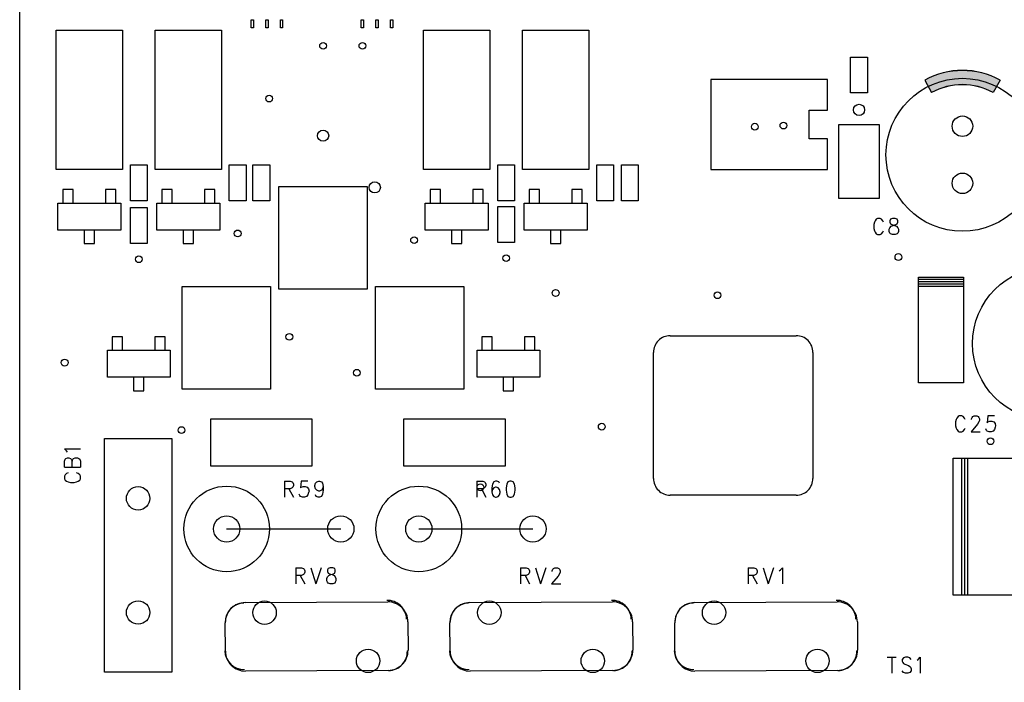
# Model space of a CAD drawing. Units: inches. Extents: x 1.81 to 7.43, y 1.32 to 4.66.
# Drawn here: x 1.81 to 3.53, y 2.15 to 3.31 of the extents above; entities that cross this region are included whole.
import ezdxf

# ---------------------------------------------------------------- set-up
doc = ezdxf.new("R2010")
doc.units = ezdxf.units.IN
doc.header["$LTSCALE"] = 0.605
doc.header["$MEASUREMENT"] = 0
for name, color, linetype in [('ADT_PHO', 7, 'CONTINUOUS'), ('DFP0102_DRL', 7, 'CONTINUOUS'), ('SST_PHO', 7, 'CONTINUOUS')]:
    doc.layers.add(name, color=color, linetype=linetype)

msp = doc.modelspace()

# ---------------------------------------------------------------- hatches: boundary and pattern name
at = {"layer": 'ADT_PHO', "linetype": 'CONTINUOUS'}
h = msp.add_hatch(color=7, dxfattribs=at)
edge = h.paths.add_edge_path()
edge.add_arc((3.4612857825, 3.0844127127), 0.112039944, 61.1987271904, 118.8012728096)
edge.add_line((3.5273079467, 3.2045002645), (3.5152636182, 3.182592865))
edge.add_arc((3.4612857825, 3.0844127127), 0.137039944, 61.1987271904, 118.8012728096)
edge.add_line((3.3952636182, 3.2045002645), (3.4073079467, 3.182592865))
at = {"layer": 'SST_PHO', "linetype": 'CONTINUOUS'}
h = msp.add_hatch(color=7, dxfattribs=at)
edge = h.paths.add_edge_path()
edge.add_arc((3.4612857825, 3.081656824), 0.1144618607, 61.7979130167, 118.2020869833)
edge.add_line((3.5271930683, 3.2045626427), (3.5153784967, 3.1825304868))
edge.add_arc((3.4612857825, 3.081656824), 0.1394618607, 61.7979130167, 118.2020869833)
edge.add_line((3.3953784967, 3.2045626427), (3.4071930683, 3.1825304868))

# ---------------------------------------------------------------- linework, layer by layer
at = {"layer": 'ADT_PHO', "color": 7, "linetype": 'CONTINUOUS'}
for p, q in [((1.8097109793, 1.315672549), (1.8097109793, 4.2152788482)), ((2.2152227904, 3.2959875096), (2.2152227904, 3.3097670372)), ((2.2152227904, 3.3097670372), (2.2191597982, 3.3097670372)), ((2.2191597982, 3.2959875096), (2.2152227904, 3.2959875096)), ((2.2191597982, 3.3097670372), (2.2191597982, 3.2959875096)), ((2.2408133415, 3.2959875096), (2.2408133415, 3.3097670372)), ((2.2408133415, 3.3097670372), (2.2447503494, 3.3097670372)), ((2.2447503494, 3.2959875096), (2.2408133415, 3.2959875096)), ((2.2447503494, 3.3097670372), (2.2447503494, 3.2959875096)), ((2.2664038927, 3.2959875096), (2.2664038927, 3.3097670372)), ((2.2664038927, 3.3097670372), (2.2703409006, 3.3097670372)), ((2.2703409006, 3.2959875096), (2.2664038927, 3.2959875096)), ((2.2703409006, 3.3097670372), (2.2703409006, 3.2959875096)), ((2.4081361762, 3.2959875096), (2.4081361762, 3.3097670372)), ((2.4081361762, 3.3097670372), (2.4120731841, 3.3097670372)), ((2.4120731841, 3.2959875096), (2.4081361762, 3.2959875096)), ((2.4120731841, 3.3097670372), (2.4120731841, 3.2959875096)), ((2.4337267274, 3.2959875096), (2.4337267274, 3.3097670372)), ((2.4337267274, 3.3097670372), (2.4376637352, 3.3097670372)), ((2.4376637352, 3.2959875096), (2.4337267274, 3.2959875096)), ((2.4376637352, 3.3097670372), (2.4376637352, 3.2959875096)), ((2.4593172786, 3.2959875096), (2.4593172786, 3.3097670372)), ((2.4593172786, 3.3097670372), (2.4632542864, 3.3097670372)), ((2.4632542864, 3.2959875096), (2.4593172786, 3.2959875096)), ((2.4632542864, 3.3097670372), (2.4632542864, 3.2959875096)), ((1.8736873573, 3.0479560136), (1.8736873573, 3.2920505018)), ((1.8736873573, 3.2920505018), (1.9898290896, 3.2920505018)), ((1.9898290896, 3.2920505018), (1.9898290896, 3.0479560136)), ((2.0469157037, 3.0479560136), (2.0469157037, 3.2920505018)), ((2.0469157037, 3.2920505018), (2.163057436, 3.2920505018)), ((2.163057436, 3.2920505018), (2.163057436, 3.0479560136)), ((2.5173881447, 3.0479560136), (2.5173881447, 3.2920505018)), ((2.5173881447, 3.2920505018), (2.633529877, 3.2920505018)), ((2.633529877, 3.2920505018), (2.633529877, 3.0479560136)), ((2.6906164911, 3.0479560136), (2.6906164911, 3.2920505018)), ((2.6906164911, 3.2920505018), (2.8067582234, 3.2920505018)), ((2.8067582234, 3.2920505018), (2.8067582234, 3.0479560136)), ((3.2654196408, 3.1818142813), (3.2654196408, 3.2448064073)), ((3.2654196408, 3.2448064073), (3.2949471998, 3.2448064073)), ((3.2949471998, 3.2448064073), (3.2949471998, 3.1818142813)), ((3.0206952313, 3.205672549), (3.0206952313, 3.047680423)), ((3.2246716093, 3.205672549), (3.0206952313, 3.205672549)), ((3.2246716093, 3.1516961711), (3.2246716093, 3.205672549)), ((3.3952636182, 3.2045002645), (3.4073079467, 3.182592865)), ((3.5273079467, 3.2045002645), (3.5152636182, 3.182592865)), ((3.2949471998, 3.1818142813), (3.2654196408, 3.1818142813)), ((3.1927031053, 3.1016961711), (3.1927031053, 3.1516961711)), ((3.1927031053, 3.1516961711), (3.2246716093, 3.1516961711)), ((3.2447503494, 2.9967749112), (3.2447503494, 3.1266961711)), ((3.2447503494, 3.1266961711), (3.3156164911, 3.1266961711)), ((3.3156164911, 3.1266961711), (3.3156164911, 2.9967749112)), ((3.2246716093, 3.1016961711), (3.1927031053, 3.1016961711)), ((3.2246716093, 3.047680423), (3.2246716093, 3.1016961711)), ((2.0036086171, 2.9928379033), (2.0036086171, 3.0558300293)), ((2.0036086171, 3.0558300293), (2.0331361762, 3.0558300293)), ((2.0331361762, 3.0558300293), (2.0331361762, 2.9928379033)), ((2.1768369636, 2.9928379033), (2.1768369636, 3.0558300293)), ((2.1768369636, 3.0558300293), (2.2063645226, 3.0558300293)), ((2.2063645226, 3.0558300293), (2.2063645226, 2.9928379033)), ((2.2181755463, 2.9928379033), (2.2181755463, 3.0558300293)), ((2.2181755463, 3.0558300293), (2.2477031053, 3.0558300293)), ((2.2477031053, 3.0558300293), (2.2477031053, 2.9928379033)), ((2.6473094045, 2.9928379033), (2.6473094045, 3.0558300293)), ((2.6473094045, 3.0558300293), (2.6768369636, 3.0558300293)), ((2.6768369636, 3.0558300293), (2.6768369636, 2.9928379033)), ((2.820537751, 2.9928379033), (2.820537751, 3.0558300293)), ((2.820537751, 3.0558300293), (2.85006531, 3.0558300293)), ((2.85006531, 3.0558300293), (2.85006531, 2.9928379033)), ((2.8638448376, 2.9928379033), (2.8638448376, 3.0558300293)), ((2.8638448376, 3.0558300293), (2.8933723967, 3.0558300293)), ((2.8933723967, 3.0558300293), (2.8933723967, 2.9928379033)), ((1.9898290896, 3.0479560136), (1.8736873573, 3.0479560136)), ((2.163057436, 3.0479560136), (2.0469157037, 3.0479560136)), ((2.633529877, 3.0479560136), (2.5173881447, 3.0479560136)), ((2.8067582234, 3.0479560136), (2.6906164911, 3.0479560136)), ((3.0206952313, 3.047680423), (3.2246716093, 3.047680423)), ((1.8853015305, 3.0125229427), (1.8853015305, 2.9889008955)), ((1.9034117667, 3.0125229427), (1.8853015305, 3.0125229427)), ((1.9034117667, 2.9889008955), (1.9034117667, 3.0125229427)), ((1.9601046801, 3.0125229427), (1.9601046801, 2.9889008955)), ((1.9782149163, 3.0125229427), (1.9601046801, 3.0125229427)), ((1.9782149163, 2.9889008955), (1.9782149163, 3.0125229427)), ((2.058529877, 3.0125229427), (2.058529877, 2.9889008955)), ((2.0766401132, 3.0125229427), (2.058529877, 3.0125229427)), ((2.0766401132, 2.9889008955), (2.0766401132, 3.0125229427)), ((2.1333330266, 3.0125229427), (2.1333330266, 2.9889008955)), ((2.1514432628, 3.0125229427), (2.1333330266, 3.0125229427)), ((2.1514432628, 2.9889008955), (2.1514432628, 3.0125229427)), ((2.2636873573, 2.8378772734), (2.2636873573, 3.0178772734)), ((2.2636873573, 3.0178772734), (2.4186873573, 3.0178772734)), ((2.4186873573, 3.0178772734), (2.4186873573, 2.8378772734)), ((2.5290023179, 3.0125229427), (2.5290023179, 2.9889008955)), ((2.5471125541, 3.0125229427), (2.5290023179, 3.0125229427)), ((2.5471125541, 2.9889008955), (2.5471125541, 3.0125229427)), ((2.6038054675, 3.0125229427), (2.6038054675, 2.9889008955)), ((2.6219157037, 3.0125229427), (2.6038054675, 3.0125229427)), ((2.6219157037, 2.9889008955), (2.6219157037, 3.0125229427)), ((2.7022306644, 3.0125229427), (2.7022306644, 2.9889008955)), ((2.7203409006, 3.0125229427), (2.7022306644, 3.0125229427)), ((2.7203409006, 2.9889008955), (2.7203409006, 3.0125229427)), ((2.777033814, 3.0125229427), (2.777033814, 2.9889008955)), ((2.7951440502, 3.0125229427), (2.777033814, 3.0125229427)), ((2.7951440502, 2.9889008955), (2.7951440502, 3.0125229427)), ((1.8766401132, 2.941656801), (1.8766401132, 2.9889008955)), ((1.8766401132, 2.9889008955), (1.9868763337, 2.9889008955)), ((1.9868763337, 2.9889008955), (1.9868763337, 2.941656801)), ((2.0331361762, 2.9928379033), (2.0036086171, 2.9928379033)), ((2.0498684597, 2.941656801), (2.0498684597, 2.9889008955)), ((2.0498684597, 2.9889008955), (2.1601046801, 2.9889008955)), ((2.1601046801, 2.9889008955), (2.1601046801, 2.941656801)), ((2.2063645226, 2.9928379033), (2.1768369636, 2.9928379033)), ((2.2477031053, 2.9928379033), (2.2181755463, 2.9928379033)), ((2.5203409006, 2.941656801), (2.5203409006, 2.9889008955)), ((2.5203409006, 2.9889008955), (2.6305771211, 2.9889008955)), ((2.6305771211, 2.9889008955), (2.6305771211, 2.941656801)), ((2.6768369636, 2.9928379033), (2.6473094045, 2.9928379033)), ((2.6935692471, 2.941656801), (2.6935692471, 2.9889008955)), ((2.6935692471, 2.9889008955), (2.8038054675, 2.9889008955)), ((2.8038054675, 2.9889008955), (2.8038054675, 2.941656801)), ((2.85006531, 2.9928379033), (2.820537751, 2.9928379033)), ((2.8933723967, 2.9928379033), (2.8638448376, 2.9928379033)), ((3.3156164911, 2.9967749112), (3.2447503494, 2.9967749112)), ((2.0036086171, 2.9180347537), (2.0036086171, 2.9810268797)), ((2.0036086171, 2.9810268797), (2.0331361762, 2.9810268797)), ((2.0331361762, 2.9810268797), (2.0331361762, 2.9180347537)), ((2.6473094045, 2.9200032577), (2.6473094045, 2.9829953837)), ((2.6473094045, 2.9829953837), (2.6768369636, 2.9829953837)), ((2.6768369636, 2.9829953837), (2.6768369636, 2.9200032577)), ((1.9868763337, 2.941656801), (1.8766401132, 2.941656801)), ((1.9227031053, 2.941656801), (1.9227031053, 2.9180347537)), ((1.9408133415, 2.9180347537), (1.9408133415, 2.941656801)), ((2.1601046801, 2.941656801), (2.0498684597, 2.941656801)), ((2.0959314518, 2.941656801), (2.0959314518, 2.9180347537)), ((2.114041688, 2.9180347537), (2.114041688, 2.941656801)), ((2.6305771211, 2.941656801), (2.5203409006, 2.941656801)), ((2.5664038927, 2.941656801), (2.5664038927, 2.9180347537)), ((2.5845141289, 2.9180347537), (2.5845141289, 2.941656801)), ((2.8038054675, 2.941656801), (2.6935692471, 2.941656801)), ((2.7396322392, 2.941656801), (2.7396322392, 2.9180347537)), ((2.7577424754, 2.9180347537), (2.7577424754, 2.941656801)), ((1.9227031053, 2.9180347537), (1.9408133415, 2.9180347537)), ((2.0331361762, 2.9180347537), (2.0036086171, 2.9180347537)), ((2.0959314518, 2.9180347537), (2.114041688, 2.9180347537)), ((2.5664038927, 2.9180347537), (2.5845141289, 2.9180347537)), ((2.6768369636, 2.9200032577), (2.6473094045, 2.9200032577)), ((2.7396322392, 2.9180347537), (2.7577424754, 2.9180347537)), ((3.3845141289, 2.6739402655), (3.3845141289, 2.8589796356)), ((3.3845141289, 2.8589796356), (3.4632542864, 2.8589796356)), ((3.4632542864, 2.8550426278), (3.3845141289, 2.8550426278)), ((3.4632542864, 2.8511056199), (3.3845141289, 2.8511056199)), ((3.3845141289, 2.847168612), (3.4632542864, 2.847168612)), ((3.4632542864, 2.8589796356), (3.4632542864, 2.6739402655)), ((2.0943960187, 2.662680423), (2.0943960187, 2.842680423)), ((2.0943960187, 2.842680423), (2.2493960187, 2.842680423)), ((2.2493960187, 2.842680423), (2.2493960187, 2.662680423)), ((2.4186873573, 2.8378772734), (2.2636873573, 2.8378772734)), ((2.4329786959, 2.662680423), (2.4329786959, 2.842680423)), ((2.4329786959, 2.842680423), (2.5879786959, 2.842680423)), ((2.5879786959, 2.842680423), (2.5879786959, 2.662680423)), ((3.3845141289, 2.8432316041), (3.4632542864, 2.8432316041)), ((1.9719157037, 2.754648927), (1.9719157037, 2.7310268797)), ((1.99002594, 2.754648927), (1.9719157037, 2.754648927)), ((1.99002594, 2.7310268797), (1.99002594, 2.754648927)), ((2.0467188534, 2.754648927), (2.0467188534, 2.7310268797)), ((2.0648290896, 2.754648927), (2.0467188534, 2.754648927)), ((2.0648290896, 2.7310268797), (2.0648290896, 2.754648927)), ((2.619553499, 2.754648927), (2.619553499, 2.7310268797)), ((2.6376637352, 2.754648927), (2.619553499, 2.754648927)), ((2.6376637352, 2.7310268797), (2.6376637352, 2.754648927)), ((2.6943566486, 2.754648927), (2.6943566486, 2.7310268797)), ((2.7124668848, 2.754648927), (2.6943566486, 2.754648927)), ((2.7124668848, 2.7310268797), (2.7124668848, 2.754648927)), ((2.9494747589, 2.7566174309), (3.1699471998, 2.7566174309)), ((1.9632542864, 2.6837827852), (1.9632542864, 2.7310268797)), ((1.9632542864, 2.7310268797), (2.0734905069, 2.7310268797)), ((2.0734905069, 2.7310268797), (2.0734905069, 2.6837827852)), ((2.6108920817, 2.6837827852), (2.6108920817, 2.7310268797)), ((2.6108920817, 2.7310268797), (2.7211283022, 2.7310268797)), ((2.7211283022, 2.7310268797), (2.7211283022, 2.6837827852)), ((2.9199471998, 2.5066174309), (2.9199471998, 2.7270898718)), ((3.1994747589, 2.7270898718), (3.1994747589, 2.5066174309)), ((2.0734905069, 2.6837827852), (1.9632542864, 2.6837827852)), ((2.0093172786, 2.6837827852), (2.0093172786, 2.660160738)), ((2.0274275148, 2.660160738), (2.0274275148, 2.6837827852)), ((2.7211283022, 2.6837827852), (2.6108920817, 2.6837827852)), ((2.6569550738, 2.6837827852), (2.6569550738, 2.660160738)), ((2.67506531, 2.660160738), (2.67506531, 2.6837827852)), ((3.4632542864, 2.6739402655), (3.3845141289, 2.6739402655)), ((2.0093172786, 2.660160738), (2.0274275148, 2.660160738)), ((2.2493960187, 2.662680423), (2.0943960187, 2.662680423)), ((2.5879786959, 2.662680423), (2.4329786959, 2.662680423)), ((2.6569550738, 2.660160738), (2.67506531, 2.660160738)), ((2.1443566486, 2.5282709742), (2.1443566486, 2.6109481396)), ((2.1443566486, 2.6109481396), (2.321522003, 2.6109481396)), ((2.321522003, 2.6109481396), (2.321522003, 2.5282709742)), ((2.4829393258, 2.5282709742), (2.4829393258, 2.6109481396)), ((2.4829393258, 2.6109481396), (2.6601046801, 2.6109481396)), ((2.6601046801, 2.6109481396), (2.6601046801, 2.5282709742)), ((1.9580968061, 2.1668536514), (1.9580968061, 2.5762631002)), ((1.9580968061, 2.5762631002), (2.0762464124, 2.5762631002)), ((2.0762464124, 2.5762631002), (2.0762464124, 2.1668536514)), ((3.4449865699, 2.3019717616), (3.4449865699, 2.5419717616)), ((3.4449865699, 2.5419717616), (3.7649865699, 2.5419717616)), ((3.4599865699, 2.3019717616), (3.4599865699, 2.5419717616)), ((3.4649865699, 2.5419717616), (3.4649865699, 2.3019717616)), ((3.4699865699, 2.5419717616), (3.4699865699, 2.3019717616)), ((2.321522003, 2.5282709742), (2.1443566486, 2.5282709742)), ((2.6601046801, 2.5282709742), (2.4829393258, 2.5282709742)), ((3.1699471998, 2.4770898718), (2.9494747589, 2.4770898718)), ((2.1723094045, 2.4180347537), (2.3723094045, 2.4180347537)), ((2.5089235778, 2.4180347537), (2.7089235778, 2.4180347537)), ((3.7649865699, 2.3019717616), (3.4449865699, 2.3019717616)), ((2.2047109793, 2.2889402655), (2.4547109793, 2.290160738)), ((2.5984117667, 2.2889402655), (2.8484117667, 2.290160738)), ((2.9921125541, 2.2889402655), (3.2421125541, 2.290160738)), ((2.1701046801, 2.2037827852), (2.1698684597, 2.2537434152)), ((2.4898684597, 2.2553575884), (2.4901046801, 2.2053575884)), ((2.5638054675, 2.2037827852), (2.5635692471, 2.2537434152)), ((2.8835692471, 2.2553575884), (2.8838054675, 2.2053575884)), ((2.9575062549, 2.2037827852), (2.9572700345, 2.2537434152)), ((3.2772700345, 2.2553575884), (3.2775062549, 2.2053575884)), ((2.0762464124, 2.1668536514), (1.9580968061, 2.1668536514)), ((2.4553015305, 2.170160738), (2.2053015305, 2.1689402655)), ((2.8490023179, 2.170160738), (2.5990023179, 2.1689402655)), ((3.2427031053, 2.170160738), (2.9927031053, 2.1689402655))]:
    msp.add_line(p, q, dxfattribs=at)
for centre, radius in [((3.4612857825, 3.0735465648), 0.133976378), ((3.6128605856, 2.7428379033), 0.133976378), ((2.1723094045, 2.4180347537), 0.075), ((2.5089235778, 2.4180347537), 0.075)]:
    msp.add_circle(centre, radius, dxfattribs=at)
for centre, radius, start, end in [((3.4612857825, 3.0844127127), 0.137039944, 61.1987271904, 118.8012728096), ((3.4612857825, 3.0844127127), 0.112039944, 61.1987271904, 118.8012728096), ((2.949474757, 2.7270898737), 0.0295275572, 89.9999963197, 180.0000036803), ((3.1699472017, 2.7270898737), 0.0295275572, 359.9999963197, 90.0000036803), ((2.949474757, 2.506617429), 0.0295275572, 179.9999963197, 270.0000036803), ((3.1699472017, 2.506617429), 0.0295275572, 269.9999963197, 3.6803e-06), ((2.2048685979, 2.2539399305), 0.03500069, 90.2580209571, 180.3216953064), ((2.4549076447, 2.2552003663), 0.0349611685, 0.2576627544, 90.3868274075), ((2.5985693853, 2.2539399305), 0.03500069, 90.2580209571, 180.3216953064), ((2.8486084321, 2.2552003663), 0.0349611685, 0.2576627544, 90.3868274075), ((2.9922701727, 2.2539399305), 0.03500069, 90.2580209572, 180.3216953064), ((3.2423092195, 2.2552003663), 0.0349611685, 0.2576627544, 90.3868274075), ((2.2051242856, 2.2039598702), 0.0350200532, 180.2897272985, 270.289988965), ((2.4551049167, 2.205160504), 0.0350003183, 270.3218599421, 0.3226302197), ((2.598825073, 2.2039598702), 0.0350200532, 180.2897272985, 270.289988965), ((2.8488057041, 2.205160504), 0.0350003183, 270.3218599421, 0.3226302197), ((2.9925258604, 2.2039598702), 0.0350200532, 180.2897272986, 270.289988965), ((3.2425064915, 2.205160504), 0.0350003183, 270.3218599421, 0.3226302197)]:
    msp.add_arc(centre, radius, start, end, dxfattribs=at)
at = {"layer": 'DFP0102_DRL', "color": 7, "linetype": 'CONTINUOUS'}
for centre, radius in [((2.3412070423, 3.2644914467), 0.0059055118), ((2.4101046801, 3.2644914467), 0.0059055118), ((2.2467188534, 3.1719717616), 0.0059055118), ((3.2801834203, 3.1522867222), 0.0098425197), ((3.4612857825, 3.1235465648), 0.018), ((3.0977031053, 3.1227591632), 0.0059055118), ((3.1477031053, 3.1247276671), 0.0059055118), ((2.3412070423, 3.1070111317), 0.0098425197), ((3.4612857825, 3.0235465648), 0.018), ((2.4317582234, 3.0164599506), 0.0098425197), ((2.1916007431, 2.9357512892), 0.0059055118), ((2.5006558612, 2.9239402655), 0.0059055118), ((2.6620731841, 2.8924442026), 0.0059055118), ((3.3490810581, 2.8944127065), 0.0059055118), ((2.0183723967, 2.8904756986), 0.0059055118), ((2.7486873573, 2.8314205805), 0.0059055118), ((3.0321519242, 2.8274835726), 0.0059055118), ((2.2821519242, 2.754648927), 0.0059055118), ((1.8884511368, 2.7093733364), 0.0059055118), ((2.4002621604, 2.691656801), 0.0059055118), ((2.0931755463, 2.5912631002), 0.0059055118), ((2.8293960187, 2.597168612), 0.0059055118), ((3.5104983809, 2.5715780608), 0.0059055118), ((2.0171912943, 2.4715780608), 0.0205), ((2.6167975935, 2.4908693994), 0.0059055118), ((2.1723094045, 2.4180347537), 0.023), ((2.3723094045, 2.4180347537), 0.023), ((2.5089235778, 2.4180347537), 0.023), ((2.7089235778, 2.4180347537), 0.023), ((2.0171912943, 2.2715780608), 0.0205), ((2.2387660974, 2.2713024703), 0.0205), ((2.6324668848, 2.2713024703), 0.0205), ((3.0261676723, 2.2713024703), 0.0205), ((2.42002594, 2.1868142813), 0.0205), ((2.8137267274, 2.1868142813), 0.0205), ((3.2074275148, 2.1868142813), 0.0205)]:
    msp.add_circle(centre, radius, dxfattribs=at)
at = {"layer": 'SST_PHO', "color": 7, "linetype": 'CONTINUOUS'}
for p, q in [((1.8097109793, 1.315672549), (1.8097109793, 4.2152788482)), ((3.3953784967, 3.2045626427), (3.4071930683, 3.1825304868)), ((3.5271930683, 3.2045626427), (3.5153784967, 3.1825304868)), ((3.307033814, 2.9552394781), (3.3058920817, 2.9512237301)), ((3.3058920817, 2.9512237301), (3.3058920817, 2.9444914467)), ((3.3081755463, 2.9579166435), (3.307033814, 2.9552394781)), ((3.3104590108, 2.9605938089), (3.3081755463, 2.9579166435)), ((3.3127424754, 2.9619717616), (3.3104590108, 2.9605938089)), ((3.3172700345, 2.9619717616), (3.3127424754, 2.9619717616)), ((3.319553499, 2.9605938089), (3.3172700345, 2.9619717616)), ((3.3217975935, 2.9579166435), (3.319553499, 2.9605938089)), ((3.3229393258, 2.9552394781), (3.3217975935, 2.9579166435)), ((3.3354590108, 2.9605938089), (3.3343172786, 2.9579166435)), ((3.3343172786, 2.9579166435), (3.3343172786, 2.9552394781)), ((3.3343172786, 2.9552394781), (3.3354590108, 2.9525623128)), ((3.3388448376, 2.9619717616), (3.3354590108, 2.9605938089)), ((3.3354590108, 2.9525623128), (3.3377424754, 2.9512237301)), ((3.3366007431, 2.9485071947), (3.3399865699, 2.9498457774)), ((3.3377424754, 2.9512237301), (3.3422700345, 2.9498457774)), ((3.3434117667, 2.9619717616), (3.3388448376, 2.9619717616)), ((3.3399865699, 2.9498457774), (3.344553499, 2.9512237301)), ((3.3422700345, 2.9498457774), (3.3456952313, 2.9485071947)), ((3.3467975935, 2.9605938089), (3.3434117667, 2.9619717616)), ((3.344553499, 2.9512237301), (3.3467975935, 2.9525623128)), ((3.3479393258, 2.9579166435), (3.3467975935, 2.9605938089)), ((3.3467975935, 2.9525623128), (3.3479393258, 2.9552394781)), ((3.3479393258, 2.9552394781), (3.3479393258, 2.9579166435)), ((3.3058920817, 2.9444914467), (3.307033814, 2.9404363285)), ((3.307033814, 2.9404363285), (3.3081755463, 2.9377591632)), ((3.3081755463, 2.9377591632), (3.3104590108, 2.9350819978)), ((3.3104590108, 2.9350819978), (3.3127424754, 2.9337434152)), ((3.3127424754, 2.9337434152), (3.3172700345, 2.9337434152)), ((3.3172700345, 2.9337434152), (3.319553499, 2.9350819978)), ((3.319553499, 2.9350819978), (3.3217975935, 2.9377591632)), ((3.3217975935, 2.9377591632), (3.3229393258, 2.9404363285)), ((3.3331755463, 2.943152864), (3.3343172786, 2.9458300293)), ((3.3331755463, 2.9390977459), (3.3331755463, 2.943152864)), ((3.3343172786, 2.9364205805), (3.3331755463, 2.9390977459)), ((3.3343172786, 2.9458300293), (3.3366007431, 2.9485071947)), ((3.3354590108, 2.9350819978), (3.3343172786, 2.9364205805)), ((3.3388448376, 2.9337434152), (3.3354590108, 2.9350819978)), ((3.3434117667, 2.9337434152), (3.3388448376, 2.9337434152)), ((3.3467975935, 2.9350819978), (3.3434117667, 2.9337434152)), ((3.3456952313, 2.9485071947), (3.3479393258, 2.9458300293)), ((3.3479393258, 2.9364205805), (3.3467975935, 2.9350819978)), ((3.3479393258, 2.9458300293), (3.3490810581, 2.943152864)), ((3.3490810581, 2.9390977459), (3.3479393258, 2.9364205805)), ((3.3490810581, 2.943152864), (3.3490810581, 2.9390977459)), ((2.9494747589, 2.7566174309), (3.1699471998, 2.7566174309)), ((2.9199471998, 2.5066174309), (2.9199471998, 2.7270898718)), ((3.1994747589, 2.7270898718), (3.1994747589, 2.5066174309)), ((3.4501834203, 2.6094914467), (3.449041688, 2.6054363285)), ((3.449041688, 2.6054363285), (3.449041688, 2.5987434152)), ((3.4513251526, 2.612168612), (3.4501834203, 2.6094914467)), ((3.4536086171, 2.6148457774), (3.4513251526, 2.612168612)), ((3.4558527116, 2.6162237301), (3.4536086171, 2.6148457774)), ((3.4604196408, 2.6162237301), (3.4558527116, 2.6162237301)), ((3.4627031053, 2.6148457774), (3.4604196408, 2.6162237301)), ((3.4649471998, 2.612168612), (3.4627031053, 2.6148457774)), ((3.4660889321, 2.6094914467), (3.4649471998, 2.612168612)), ((3.4774668848, 2.6108300293), (3.4786086171, 2.6135071947)), ((3.4774668848, 2.6094914467), (3.4774668848, 2.6108300293)), ((3.4786086171, 2.6135071947), (3.4797109793, 2.6148457774)), ((3.4797109793, 2.6148457774), (3.4819944439, 2.6162237301)), ((3.4819944439, 2.6162237301), (3.486561373, 2.6162237301)), ((3.486561373, 2.6162237301), (3.4888054675, 2.6148457774)), ((3.4899471998, 2.6054363285), (3.4877031053, 2.6014205805)), ((3.4888054675, 2.6148457774), (3.4899471998, 2.6135071947)), ((3.4899471998, 2.6135071947), (3.4910889321, 2.6108300293)), ((3.4910889321, 2.608152864), (3.4899471998, 2.6054363285)), ((3.4910889321, 2.6108300293), (3.4910889321, 2.608152864)), ((3.5058527116, 2.6162237301), (3.5047109793, 2.6040977459)), ((3.5047109793, 2.6040977459), (3.5058527116, 2.6054363285)), ((3.5172306644, 2.6162237301), (3.5058527116, 2.6162237301)), ((3.5058527116, 2.6054363285), (3.5092779085, 2.6068142813)), ((3.5092779085, 2.6068142813), (3.5127031053, 2.6068142813)), ((3.5127031053, 2.6068142813), (3.5160889321, 2.6054363285)), ((3.5160889321, 2.6054363285), (3.5183723967, 2.6027591632)), ((3.449041688, 2.5987434152), (3.4501834203, 2.594688297)), ((3.4501834203, 2.594688297), (3.4513251526, 2.5920111317)), ((3.4513251526, 2.5920111317), (3.4536086171, 2.5893339663)), ((3.4536086171, 2.5893339663), (3.4558527116, 2.5879953837)), ((3.4558527116, 2.5879953837), (3.4604196408, 2.5879953837)), ((3.4604196408, 2.5879953837), (3.4627031053, 2.5893339663)), ((3.4627031053, 2.5893339663), (3.4649471998, 2.5920111317)), ((3.4649471998, 2.5920111317), (3.4660889321, 2.594688297)), ((3.4877031053, 2.6014205805), (3.4763251526, 2.5879953837)), ((3.4763251526, 2.5879953837), (3.4922306644, 2.5879953837)), ((3.5036086171, 2.590672549), (3.5024668848, 2.5933497144)), ((3.5047109793, 2.5893339663), (3.5036086171, 2.590672549)), ((3.5081361762, 2.5879953837), (3.5047109793, 2.5893339663)), ((3.511561373, 2.5879953837), (3.5081361762, 2.5879953837)), ((3.5149471998, 2.5893339663), (3.511561373, 2.5879953837)), ((3.5172306644, 2.5920111317), (3.5149471998, 2.5893339663)), ((3.5183723967, 2.5960662498), (3.5172306644, 2.5920111317)), ((3.5183723967, 2.6027591632), (3.5195141289, 2.5987434152)), ((3.5195141289, 2.5987434152), (3.5183723967, 2.5960662498)), ((1.9580968061, 2.1668536514), (1.9580968061, 2.5762631002)), ((1.9580968061, 2.5762631002), (2.0762464124, 2.5762631002)), ((2.0762464124, 2.5762631002), (2.0762464124, 2.1668536514)), ((1.8919550738, 2.5548457774), (1.8879393258, 2.5582709742)), ((1.8879393258, 2.5582709742), (1.9161283022, 2.5582709742)), ((1.8932936565, 2.5526016829), (1.8919550738, 2.5548457774)), ((1.8879393258, 2.536656801), (1.8892779085, 2.5400819978)), ((1.8879393258, 2.5264599506), (1.8879393258, 2.536656801)), ((1.8892779085, 2.5400819978), (1.8906164911, 2.5412237301)), ((1.8906164911, 2.5412237301), (1.8932936565, 2.5423654624)), ((1.8932936565, 2.5423654624), (1.8959708219, 2.5423654624)), ((1.8959708219, 2.5423654624), (1.8986873573, 2.5412237301)), ((1.8986873573, 2.5412237301), (1.90002594, 2.5400819978)), ((1.90002594, 2.5400819978), (1.9013645226, 2.536656801)), ((1.9013645226, 2.536656801), (1.9027031053, 2.5400819978)), ((1.9013645226, 2.5264599506), (1.9013645226, 2.536656801)), ((1.9027031053, 2.5400819978), (1.904041688, 2.5412237301)), ((1.904041688, 2.5412237301), (1.9067188534, 2.5423654624)), ((1.9067188534, 2.5423654624), (1.9107739715, 2.5423654624)), ((1.9107739715, 2.5423654624), (1.9134511368, 2.5412237301)), ((1.9134511368, 2.5412237301), (1.9147897195, 2.5400819978)), ((1.9147897195, 2.5400819978), (1.9161283022, 2.536656801)), ((1.9161283022, 2.536656801), (1.9161283022, 2.5264599506)), ((1.8879393258, 2.5264599506), (1.9161283022, 2.5264599506)), ((1.8892779085, 2.5127985333), (1.8879393258, 2.5105544388)), ((1.8879393258, 2.5105544388), (1.8879393258, 2.5059875096)), ((1.8879393258, 2.5059875096), (1.8892779085, 2.5037040451)), ((1.8919550738, 2.5150819978), (1.8892779085, 2.5127985333)), ((1.8892779085, 2.5037040451), (1.8919550738, 2.5014599506)), ((1.8946322392, 2.5162237301), (1.8919550738, 2.5150819978)), ((1.8919550738, 2.5014599506), (1.8946322392, 2.5003182183)), ((1.9121125541, 2.5150819978), (1.9094353888, 2.5162237301)), ((1.9094353888, 2.5003182183), (1.9121125541, 2.5014599506)), ((1.9147897195, 2.5127985333), (1.9121125541, 2.5150819978)), ((1.9121125541, 2.5014599506), (1.9147897195, 2.5037040451)), ((1.9161283022, 2.5105544388), (1.9147897195, 2.5127985333)), ((1.9147897195, 2.5037040451), (1.9161283022, 2.5059875096)), ((1.9161283022, 2.5059875096), (1.9161283022, 2.5105544388)), ((2.2734117667, 2.5019323915), (2.2734117667, 2.4737040451)), ((2.2734117667, 2.5019323915), (2.2836479872, 2.5019323915)), ((2.2836479872, 2.5019323915), (2.2870731841, 2.5005938089)), ((2.3029786959, 2.5019323915), (2.3018369636, 2.4898457774)), ((2.3143172786, 2.5019323915), (2.3029786959, 2.5019323915)), ((2.3302621604, 2.5005938089), (2.3336479872, 2.5019323915)), ((2.3336479872, 2.5019323915), (2.3347897195, 2.5019323915)), ((2.3347897195, 2.5019323915), (2.3382149163, 2.5005938089)), ((2.6106164911, 2.5019323915), (2.6106164911, 2.4737040451)), ((2.6106164911, 2.5019323915), (2.6208527116, 2.5019323915)), ((2.6208527116, 2.5019323915), (2.6242385384, 2.5005938089)), ((2.6435692471, 2.5019323915), (2.6401440502, 2.5005938089)), ((2.6458527116, 2.5019323915), (2.6435692471, 2.5019323915)), ((2.6492385384, 2.5005938089), (2.6458527116, 2.5019323915)), ((2.6685692471, 2.5019323915), (2.6651440502, 2.5005938089)), ((2.6708527116, 2.5019323915), (2.6685692471, 2.5019323915)), ((2.6742385384, 2.5005938089), (2.6708527116, 2.5019323915)), ((1.8946322392, 2.5003182183), (1.8986873573, 2.499176486)), ((1.8986873573, 2.499176486), (1.9053802707, 2.499176486)), ((1.9053802707, 2.499176486), (1.9094353888, 2.5003182183)), ((2.2836479872, 2.4885071947), (2.2734117667, 2.4885071947)), ((2.2813645226, 2.4885071947), (2.2893172786, 2.4737040451)), ((2.2870731841, 2.4898457774), (2.2836479872, 2.4885071947)), ((2.2870731841, 2.5005938089), (2.2882149163, 2.4992552262)), ((2.2882149163, 2.49118436), (2.2870731841, 2.4898457774)), ((2.2882149163, 2.4992552262), (2.2893172786, 2.4965780608)), ((2.2893172786, 2.4938615254), (2.2882149163, 2.49118436)), ((2.2893172786, 2.4965780608), (2.2893172786, 2.4938615254)), ((2.3018369636, 2.4898457774), (2.3029786959, 2.49118436)), ((2.3029786959, 2.49118436), (2.3063645226, 2.4925229427)), ((2.3063645226, 2.4925229427), (2.3097897195, 2.4925229427)), ((2.3097897195, 2.4925229427), (2.3132149163, 2.49118436)), ((2.3132149163, 2.49118436), (2.3154590108, 2.4885071947)), ((2.3154590108, 2.4885071947), (2.3166007431, 2.4844520766)), ((2.3166007431, 2.4844520766), (2.3154590108, 2.4817749112)), ((2.3268369636, 2.4938615254), (2.3279786959, 2.4979166435)), ((2.3268369636, 2.4925229427), (2.3268369636, 2.4938615254)), ((2.3279786959, 2.4885071947), (2.3268369636, 2.4925229427)), ((2.3279786959, 2.4979166435), (2.3302621604, 2.5005938089)), ((2.3302621604, 2.4858300293), (2.3279786959, 2.4885071947)), ((2.3336479872, 2.4844520766), (2.3302621604, 2.4858300293)), ((2.3347897195, 2.4844520766), (2.3336479872, 2.4844520766)), ((2.3382149163, 2.4858300293), (2.3347897195, 2.4844520766)), ((2.3382149163, 2.5005938089), (2.3404590108, 2.4979166435)), ((2.3404590108, 2.4885071947), (2.3382149163, 2.4858300293)), ((2.3404590108, 2.4979166435), (2.3416007431, 2.4925229427)), ((2.3416007431, 2.4925229427), (2.3404590108, 2.4885071947)), ((2.3416007431, 2.4858300293), (2.3404590108, 2.4790977459)), ((2.3416007431, 2.4925229427), (2.3416007431, 2.4858300293)), ((2.6208527116, 2.4885071947), (2.6106164911, 2.4885071947)), ((2.6185692471, 2.4885071947), (2.626522003, 2.4737040451)), ((2.6242385384, 2.4898457774), (2.6208527116, 2.4885071947)), ((2.6242385384, 2.5005938089), (2.6253802707, 2.4992552262)), ((2.6253802707, 2.49118436), (2.6242385384, 2.4898457774)), ((2.6253802707, 2.4992552262), (2.626522003, 2.4965780608)), ((2.626522003, 2.4938615254), (2.6253802707, 2.49118436)), ((2.626522003, 2.4965780608), (2.626522003, 2.4938615254)), ((2.6378999557, 2.4965780608), (2.6367582234, 2.4898457774)), ((2.6367582234, 2.4898457774), (2.6367582234, 2.4831134939)), ((2.6378999557, 2.487168612), (2.6367582234, 2.4831134939)), ((2.6401440502, 2.5005938089), (2.6378999557, 2.4965780608)), ((2.6401440502, 2.4898457774), (2.6378999557, 2.487168612)), ((2.6435692471, 2.49118436), (2.6401440502, 2.4898457774)), ((2.6447109793, 2.49118436), (2.6435692471, 2.49118436)), ((2.6480968061, 2.4898457774), (2.6447109793, 2.49118436)), ((2.6503802707, 2.487168612), (2.6480968061, 2.4898457774)), ((2.6503802707, 2.4979166435), (2.6492385384, 2.5005938089)), ((2.651522003, 2.4831134939), (2.6503802707, 2.487168612)), ((2.6628999557, 2.4965780608), (2.6617582234, 2.4898457774)), ((2.6617582234, 2.4898457774), (2.6617582234, 2.4858300293)), ((2.6617582234, 2.4858300293), (2.6628999557, 2.4790977459)), ((2.6651440502, 2.5005938089), (2.6628999557, 2.4965780608)), ((2.676522003, 2.4965780608), (2.6742385384, 2.5005938089)), ((2.6776637352, 2.4898457774), (2.676522003, 2.4965780608)), ((2.676522003, 2.4790977459), (2.6776637352, 2.4858300293)), ((2.6776637352, 2.4858300293), (2.6776637352, 2.4898457774)), ((2.3006952313, 2.4764205805), (2.299553499, 2.4790977459)), ((2.3018369636, 2.4750426278), (2.3006952313, 2.4764205805)), ((2.3052621604, 2.4737040451), (2.3018369636, 2.4750426278)), ((2.3086479872, 2.4737040451), (2.3052621604, 2.4737040451)), ((2.3120731841, 2.4750426278), (2.3086479872, 2.4737040451)), ((2.3143172786, 2.4777591632), (2.3120731841, 2.4750426278)), ((2.3154590108, 2.4817749112), (2.3143172786, 2.4777591632)), ((2.3291204282, 2.4750426278), (2.3279786959, 2.4777591632)), ((2.3325062549, 2.4737040451), (2.3291204282, 2.4750426278)), ((2.3347897195, 2.4737040451), (2.3325062549, 2.4737040451)), ((2.3382149163, 2.4750426278), (2.3347897195, 2.4737040451)), ((2.3404590108, 2.4790977459), (2.3382149163, 2.4750426278)), ((2.6367582234, 2.4831134939), (2.6378999557, 2.4777591632)), ((2.6378999557, 2.4777591632), (2.6401440502, 2.4750426278)), ((2.6401440502, 2.4750426278), (2.6435692471, 2.4737040451)), ((2.6435692471, 2.4737040451), (2.6447109793, 2.4737040451)), ((2.6447109793, 2.4737040451), (2.6480968061, 2.4750426278)), ((2.6480968061, 2.4750426278), (2.6503802707, 2.4777591632)), ((2.6503802707, 2.4777591632), (2.651522003, 2.4817749112)), ((2.651522003, 2.4817749112), (2.651522003, 2.4831134939)), ((2.6628999557, 2.4790977459), (2.6651440502, 2.4750426278)), ((2.6651440502, 2.4750426278), (2.6685692471, 2.4737040451)), ((2.6685692471, 2.4737040451), (2.6708527116, 2.4737040451)), ((2.6708527116, 2.4737040451), (2.6742385384, 2.4750426278)), ((2.6742385384, 2.4750426278), (2.676522003, 2.4790977459)), ((3.1699471998, 2.4770898718), (2.9494747589, 2.4770898718)), ((2.2223094045, 2.4180347537), (2.3223094045, 2.4180347537)), ((2.5589235778, 2.4180347537), (2.6589235778, 2.4180347537)), ((2.2933723967, 2.3501213679), (2.2933723967, 2.3218930215)), ((2.2933723967, 2.3501213679), (2.3035692471, 2.3501213679)), ((2.3035692471, 2.3501213679), (2.3069944439, 2.3487827852)), ((2.3069944439, 2.3487827852), (2.3081361762, 2.3474048325)), ((2.3081361762, 2.3474048325), (2.3092779085, 2.3447276671)), ((2.3194747589, 2.3501213679), (2.3285692471, 2.3218930215)), ((2.3376637352, 2.3501213679), (2.3285692471, 2.3218930215)), ((2.3501834203, 2.3487827852), (2.349041688, 2.3460662498)), ((2.349041688, 2.3460662498), (2.349041688, 2.3433890844)), ((2.3535692471, 2.3501213679), (2.3501834203, 2.3487827852)), ((2.3581361762, 2.3501213679), (2.3535692471, 2.3501213679)), ((2.361522003, 2.3487827852), (2.3581361762, 2.3501213679)), ((2.3626637352, 2.3460662498), (2.361522003, 2.3487827852)), ((2.3626637352, 2.3433890844), (2.3626637352, 2.3460662498)), ((2.6870731841, 2.3501213679), (2.6870731841, 2.3218930215)), ((2.6870731841, 2.3501213679), (2.6972700345, 2.3501213679)), ((2.6972700345, 2.3501213679), (2.7006952313, 2.3487827852)), ((2.7006952313, 2.3487827852), (2.7018369636, 2.3474048325)), ((2.7018369636, 2.3474048325), (2.7029786959, 2.3447276671)), ((2.7131755463, 2.3501213679), (2.7222700345, 2.3218930215)), ((2.7313645226, 2.3501213679), (2.7222700345, 2.3218930215)), ((2.7427424754, 2.3447276671), (2.7438842077, 2.3474048325)), ((2.7438842077, 2.3474048325), (2.74502594, 2.3487827852)), ((2.74502594, 2.3487827852), (2.7472700345, 2.3501213679)), ((2.7472700345, 2.3501213679), (2.7518369636, 2.3501213679)), ((2.7518369636, 2.3501213679), (2.7540810581, 2.3487827852)), ((2.7540810581, 2.3487827852), (2.7552227904, 2.3474048325)), ((2.7552227904, 2.3474048325), (2.7563645226, 2.3447276671)), ((3.0858527116, 2.3501213679), (3.0858527116, 2.3218930215)), ((3.0858527116, 2.3501213679), (3.0960889321, 2.3501213679)), ((3.0960889321, 2.3501213679), (3.0995141289, 2.3487827852)), ((3.0995141289, 2.3487827852), (3.1006558612, 2.3474048325)), ((3.1006558612, 2.3474048325), (3.1017975935, 2.3447276671)), ((3.1119944439, 2.3501213679), (3.1210889321, 2.3218930215)), ((3.1301834203, 2.3501213679), (3.1210889321, 2.3218930215)), ((3.1404196408, 2.3447276671), (3.1427031053, 2.3460662498)), ((3.1427031053, 2.3460662498), (3.1460889321, 2.3501213679)), ((3.1460889321, 2.3501213679), (3.1460889321, 2.3218930215)), ((2.3035692471, 2.336656801), (2.2933723967, 2.336656801)), ((2.3013251526, 2.336656801), (2.3092779085, 2.3218930215)), ((2.3069944439, 2.3380347537), (2.3035692471, 2.336656801)), ((2.3081361762, 2.3393733364), (2.3069944439, 2.3380347537)), ((2.3092779085, 2.3420505018), (2.3081361762, 2.3393733364)), ((2.3092779085, 2.3447276671), (2.3092779085, 2.3420505018)), ((2.3478999557, 2.3313024703), (2.349041688, 2.3339796356)), ((2.3478999557, 2.3272473522), (2.3478999557, 2.3313024703)), ((2.349041688, 2.3433890844), (2.3501834203, 2.3407119191)), ((2.349041688, 2.3339796356), (2.3513251526, 2.336656801)), ((2.3501834203, 2.3407119191), (2.3524275148, 2.3393733364)), ((2.3513251526, 2.336656801), (2.3547109793, 2.3380347537)), ((2.3524275148, 2.3393733364), (2.3569944439, 2.3380347537)), ((2.3547109793, 2.3380347537), (2.3592779085, 2.3393733364)), ((2.3569944439, 2.3380347537), (2.3603802707, 2.336656801)), ((2.3592779085, 2.3393733364), (2.361522003, 2.3407119191)), ((2.3603802707, 2.336656801), (2.3626637352, 2.3339796356)), ((2.361522003, 2.3407119191), (2.3626637352, 2.3433890844)), ((2.3626637352, 2.3339796356), (2.3638054675, 2.3313024703)), ((2.3638054675, 2.3313024703), (2.3638054675, 2.3272473522)), ((2.6972700345, 2.336656801), (2.6870731841, 2.336656801)), ((2.69502594, 2.336656801), (2.7029786959, 2.3218930215)), ((2.7006952313, 2.3380347537), (2.6972700345, 2.336656801)), ((2.7018369636, 2.3393733364), (2.7006952313, 2.3380347537)), ((2.7029786959, 2.3420505018), (2.7018369636, 2.3393733364)), ((2.7029786959, 2.3447276671), (2.7029786959, 2.3420505018)), ((2.7529786959, 2.3353182183), (2.7416007431, 2.3218930215)), ((2.7427424754, 2.3433890844), (2.7427424754, 2.3447276671)), ((2.7552227904, 2.3393733364), (2.7529786959, 2.3353182183)), ((2.7563645226, 2.3420505018), (2.7552227904, 2.3393733364)), ((2.7563645226, 2.3447276671), (2.7563645226, 2.3420505018)), ((3.0960889321, 2.336656801), (3.0858527116, 2.336656801)), ((3.0938054675, 2.336656801), (3.1017975935, 2.3218930215)), ((3.0995141289, 2.3380347537), (3.0960889321, 2.336656801)), ((3.1006558612, 2.3393733364), (3.0995141289, 2.3380347537)), ((3.1017975935, 2.3420505018), (3.1006558612, 2.3393733364)), ((3.1017975935, 2.3447276671), (3.1017975935, 2.3420505018)), ((2.349041688, 2.3245701868), (2.3478999557, 2.3272473522)), ((2.3501834203, 2.3232316041), (2.349041688, 2.3245701868)), ((2.3535692471, 2.3218930215), (2.3501834203, 2.3232316041)), ((2.3581361762, 2.3218930215), (2.3535692471, 2.3218930215)), ((2.361522003, 2.3232316041), (2.3581361762, 2.3218930215)), ((2.3626637352, 2.3245701868), (2.361522003, 2.3232316041)), ((2.3638054675, 2.3272473522), (2.3626637352, 2.3245701868)), ((2.7416007431, 2.3218930215), (2.7575062549, 2.3218930215)), ((3.3295141289, 2.1932709742), (3.3454196408, 2.1932709742)), ((3.3374668848, 2.1932709742), (3.3374668848, 2.1650819978)), ((3.3578999557, 2.1919323915), (3.3556558612, 2.1892552262)), ((3.3613251526, 2.1932709742), (3.3578999557, 2.1919323915)), ((3.3658527116, 2.1932709742), (3.3613251526, 2.1932709742)), ((3.3692779085, 2.1919323915), (3.3658527116, 2.1932709742)), ((3.371561373, 2.1892552262), (3.3692779085, 2.1919323915)), ((3.384041688, 2.1892552262), (3.3874668848, 2.1932709742)), ((3.3874668848, 2.1932709742), (3.3874668848, 2.1650819978)), ((3.3556558612, 2.1892552262), (3.3556558612, 2.1865780608)), ((3.3556558612, 2.1865780608), (3.3567582234, 2.1838615254)), ((3.3567582234, 2.1838615254), (3.3578999557, 2.1825229427)), ((3.3578999557, 2.1825229427), (3.3601834203, 2.18118436)), ((3.3601834203, 2.18118436), (3.3669944439, 2.1785071947)), ((3.3669944439, 2.1785071947), (3.3692779085, 2.177168612)), ((3.3692779085, 2.177168612), (3.3704196408, 2.1758300293)), ((3.3704196408, 2.1758300293), (3.371561373, 2.1731134939)), ((3.3817582234, 2.1879166435), (3.384041688, 2.1892552262)), ((2.0762464124, 2.1668536514), (1.9580968061, 2.1668536514)), ((3.3578999557, 2.1664205805), (3.3556558612, 2.1690977459)), ((3.3613251526, 2.1650819978), (3.3578999557, 2.1664205805)), ((3.3658527116, 2.1650819978), (3.3613251526, 2.1650819978)), ((3.3692779085, 2.1664205805), (3.3658527116, 2.1650819978)), ((3.371561373, 2.1690977459), (3.3692779085, 2.1664205805)), ((3.371561373, 2.1731134939), (3.371561373, 2.1690977459))]:
    msp.add_line(p, q, dxfattribs=at)
for centre, radius in [((3.4612857825, 3.0735465648), 0.133976378), ((3.6128605856, 2.7428379033), 0.133976378), ((2.1723094045, 2.4180347537), 0.075), ((2.5089235778, 2.4180347537), 0.075)]:
    msp.add_circle(centre, radius, dxfattribs=at)
for centre, radius, start, end in [((3.4612857825, 3.081656824), 0.1394618607, 61.7979130167, 118.2020869833), ((3.4612857825, 3.081656824), 0.1144618607, 61.7979130167, 118.2020869833), ((2.949474757, 2.7270898737), 0.0295275572, 89.9999963197, 180.0000036803), ((3.1699472017, 2.7270898737), 0.0295275572, 359.9999963197, 90.0000036803), ((2.949474757, 2.506617429), 0.0295275572, 179.9999963197, 270.0000036803), ((3.1699472017, 2.506617429), 0.0295275572, 269.9999963197, 3.6803e-06), ((2.2033926082, 2.2546681126), 0.0335358366, 91.5145056489, 181.5127524236), ((2.4538443288, 2.259295176), 0.0335166644, 1.5471435662, 91.614592487), ((2.5970933956, 2.2546681126), 0.0335358366, 91.5145056489, 181.5127524236), ((2.8475451162, 2.259295176), 0.0335166644, 1.5471435662, 91.614592487), ((2.990794183, 2.2546681126), 0.0335358366, 91.5145056489, 181.5127524236), ((3.2412459036, 2.259295176), 0.0335166644, 1.5471435662, 91.614592487), ((2.2025646938, 2.205457501), 0.0335751667, 181.5815808701, 271.4456772024), ((2.4553611106, 2.2034082715), 0.0335348119, 271.5127548496, 1.5145032229), ((2.5962654812, 2.205457501), 0.0335751667, 181.5815808701, 271.4456772024), ((2.849061898, 2.2034082715), 0.0335348119, 271.5127548496, 1.5145032229), ((2.9899662686, 2.205457501), 0.0335751667, 181.5815808701, 271.4456772024), ((3.2427626854, 2.2034082715), 0.0335348119, 271.5127548496, 1.5145032229)]:
    msp.add_arc(centre, radius, start, end, dxfattribs=at)

doc.saveas('drawing.dxf')
